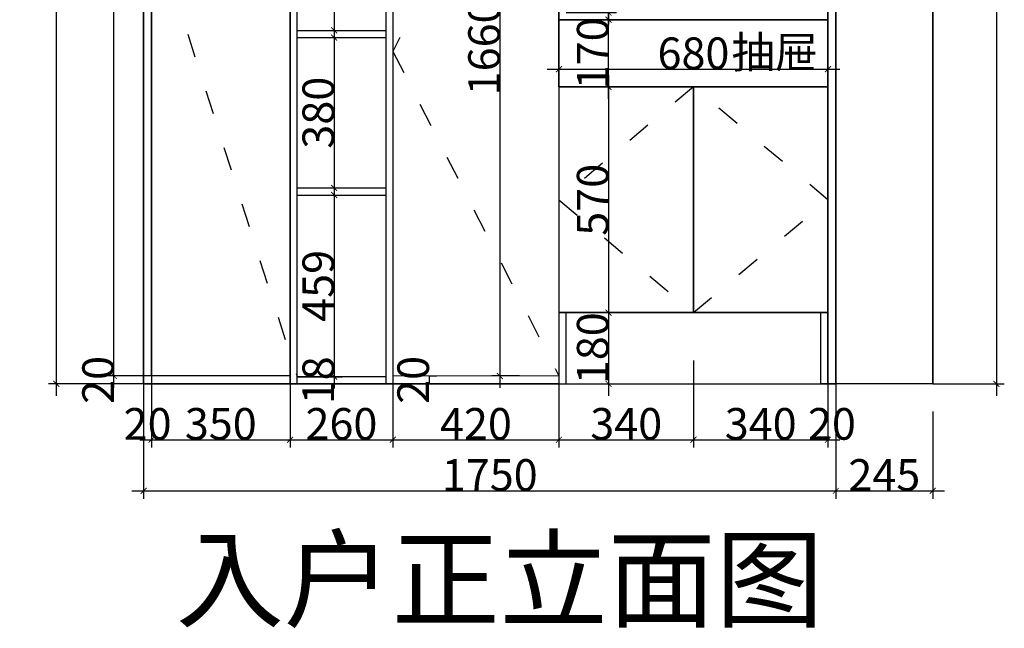
# Model space of a CAD drawing. Units: millimetres. Extents: x 962785 to 970156, y 35613 to 39077.
# Drawn here: x 962785 to 965275, y 35613 to 37151 of the extents above; entities that cross this region are included whole.
import ezdxf

# ---------------------------------------------------------------- set-up
doc = ezdxf.new("R2010")
doc.units = ezdxf.units.MM
doc.header["$LTSCALE"] = 5
doc.header["$PDMODE"] = 2
doc.header["$PDSIZE"] = 3
doc.linetypes.add('1000', pattern=[30, 12, -18])
doc.linetypes.add('DASHDOTX2', pattern=[50.8, 25.4, -12.7, 0, -12.7])
for name, color, linetype in [('B-家具', 92, 'DASHDOTX2'), ('MATER', 8, 'Continuous'), ('ZB_厨柜', 253, 'Continuous')]:
    doc.layers.add(name, color=color, linetype=linetype)
doc.styles.add('-宋体', font='txt', dxfattribs={"width": 0.8})
doc.styles.get("Standard").update_dxf_attribs({"font": 'txt', "height": 60})
doc.styles.add('ZB_宋体', font='txt')
doc.dimstyles.new('80平', dxfattribs={"dimtxt": 100, "dimasz": 15, "dimexe": 20, "dimexo": 20, "dimgap": 0, "dimtad": 1, "dimdec": 0, "dimdsep": 46, "dimtxsty": '-宋体', "dimblk": 'ARCHTICK', "dimcen": 32, "dimdle": 30, "dimadec": 0, "dimazin": 0, "dimtfac": 1, "dimtdec": 0, "dimtix": 1, "dimtmove": 2, "dimatfit": 3, "dimfxl": 1, "dimtolj": 1, "dimarcsym": 0})

# ---------------------------------------------------------------- blocks, each defined once
blk = doc.blocks.new('_ArchTick')
at = {"color": 0, "linetype": 'ByBlock', "const_width": 0.15}
blk.add_lwpolyline([(-0.5, -0.5), (0.5, 0.5)], dxfattribs=at)
blk = doc.blocks.new('*D1')
at = {"layer": 'Defpoints', "color": 0, "lineweight": 0, "transparency": 16777216}
for p in [(963098.7, 38580.7), (962877.8, 36230.7), (963098.7, 36230.7)]:
    blk.add_point(p, dxfattribs=at)
at = {"layer": 'MATER', "color": 8, "lineweight": -2, "transparency": 16777216}
for p, q in [((962877.8, 38610.7), (962877.8, 36200.7)), ((963077.8, 38580.7), (962857.8, 38580.7)), ((963077.8, 36230.7), (962857.8, 36230.7))]:
    blk.add_line(p, q, dxfattribs=at)
at = {"layer": 'MATER', "color": 8, "lineweight": -2, "transparency": 16777216, "xscale": 15, "yscale": 15, "zscale": 15}
for p, rotation in [((962877.8, 38580.7), 90), ((962877.8, 36230.7), 270)]:
    blk.add_blockref('_ArchTick', p, dxfattribs=dict(at, rotation=rotation))
at = {"layer": 'MATER', "color": 1, "transparency": 16777216, "insert": (962837.8, 37405.7), "char_height": 80, "attachment_point": 5, "rotation": 90, "style": '-宋体'}
blk.add_mtext('\\A1;2350', dxfattribs=at)
blk = doc.blocks.new('*D2')
at = {"layer": 'Defpoints', "color": 0, "lineweight": 0, "transparency": 16777216}
for p in [(963098.7, 36230.7), (964848.7, 36230.7), (964848.7, 35960.5)]:
    blk.add_point(p, dxfattribs=at)
at = {"layer": 'MATER', "color": 8, "lineweight": -2, "transparency": 16777216}
for p, q in [((963098.7, 36160.5), (963098.7, 35940.5)), ((964848.7, 36160.5), (964848.7, 35940.5)), ((963068.7, 35960.5), (964878.7, 35960.5))]:
    blk.add_line(p, q, dxfattribs=at)
at = {"layer": 'MATER', "color": 8, "lineweight": -2, "transparency": 16777216, "xscale": 15, "yscale": 15, "zscale": 15, "rotation": 180}
blk.add_blockref('_ArchTick', (963098.7, 35960.5), dxfattribs=at)
at = {"layer": 'MATER', "color": 8, "lineweight": -2, "transparency": 16777216, "xscale": 15, "yscale": 15, "zscale": 15}
blk.add_blockref('_ArchTick', (964848.7, 35960.5), dxfattribs=at)
at = {"layer": 'MATER', "color": 1, "transparency": 16777216, "insert": (963973.7, 36000.5), "char_height": 80, "attachment_point": 5, "style": '-宋体'}
blk.add_mtext('\\A1;1750', dxfattribs=at)
blk = doc.blocks.new('*D3')
at = {"layer": 'Defpoints', "color": 0, "lineweight": 0, "transparency": 16777216}
for p in [(964848.7, 36230.7), (965093.7, 36230.7), (965093.7, 35960.5)]:
    blk.add_point(p, dxfattribs=at)
at = {"layer": 'MATER', "color": 8, "lineweight": -2, "transparency": 16777216}
for p, q in [((964848.7, 36160.5), (964848.7, 35940.5)), ((965093.7, 36160.5), (965093.7, 35940.5)), ((964818.7, 35960.5), (965123.7, 35960.5))]:
    blk.add_line(p, q, dxfattribs=at)
at = {"layer": 'MATER', "color": 8, "lineweight": -2, "transparency": 16777216, "xscale": 15, "yscale": 15, "zscale": 15, "rotation": 180}
blk.add_blockref('_ArchTick', (964848.7, 35960.5), dxfattribs=at)
at = {"layer": 'MATER', "color": 8, "lineweight": -2, "transparency": 16777216, "xscale": 15, "yscale": 15, "zscale": 15}
blk.add_blockref('_ArchTick', (965093.7, 35960.5), dxfattribs=at)
at = {"layer": 'MATER', "color": 1, "transparency": 16777216, "insert": (964971.2, 36000.5), "char_height": 80, "attachment_point": 5, "style": '-宋体'}
blk.add_mtext('\\A1;245', dxfattribs=at)
blk = doc.blocks.new('*D7')
at = {"layer": 'Defpoints', "color": 0, "lineweight": 0, "transparency": 16777216}
for p in [(963098.7, 36230.7), (963118.7, 36230.7), (963118.7, 36089.6)]:
    blk.add_point(p, dxfattribs=at)
at = {"layer": 'MATER', "color": 8, "lineweight": -2, "transparency": 16777216}
for p, q in [((963098.7, 36230.7), (963098.7, 36069.6)), ((963118.7, 36230.7), (963118.7, 36069.6)), ((963098.7, 36089.6), (963118.7, 36089.6))]:
    blk.add_line(p, q, dxfattribs=at)
at = {"layer": 'MATER', "color": 1, "transparency": 16777216, "insert": (963108.7, 36129.6), "char_height": 80, "attachment_point": 5, "style": '-宋体'}
blk.add_mtext('\\A1;20', dxfattribs=at)
blk = doc.blocks.new('*D8')
at = {"layer": 'Defpoints', "color": 0, "lineweight": 0, "transparency": 16777216}
for p in [(963118.7, 36230.7), (963468.7, 36230.7), (963468.7, 36089.6)]:
    blk.add_point(p, dxfattribs=at)
at = {"layer": 'MATER', "color": 8, "lineweight": -2, "transparency": 16777216}
for p, q in [((963118.7, 36230.7), (963118.7, 36069.6)), ((963468.7, 36230.7), (963468.7, 36069.6)), ((963088.7, 36089.6), (963498.7, 36089.6))]:
    blk.add_line(p, q, dxfattribs=at)
at = {"layer": 'MATER', "color": 8, "lineweight": -2, "transparency": 16777216, "xscale": 15, "yscale": 15, "zscale": 15, "rotation": 180}
blk.add_blockref('_ArchTick', (963118.7, 36089.6), dxfattribs=at)
at = {"layer": 'MATER', "color": 8, "lineweight": -2, "transparency": 16777216, "xscale": 15, "yscale": 15, "zscale": 15}
blk.add_blockref('_ArchTick', (963468.7, 36089.6), dxfattribs=at)
at = {"layer": 'MATER', "color": 1, "transparency": 16777216, "insert": (963293.7, 36129.6), "char_height": 80, "attachment_point": 5, "style": '-宋体'}
blk.add_mtext('\\A1;350', dxfattribs=at)
blk = doc.blocks.new('*D9')
at = {"layer": 'Defpoints', "color": 0, "lineweight": 0, "transparency": 16777216}
for p in [(963468.7, 36230.7), (963728.7, 36230.7), (963728.7, 36089.6)]:
    blk.add_point(p, dxfattribs=at)
at = {"layer": 'MATER', "color": 8, "lineweight": -2, "transparency": 16777216}
for p, q in [((963468.7, 36230.7), (963468.7, 36069.6)), ((963728.7, 36230.7), (963728.7, 36069.6)), ((963438.7, 36089.6), (963758.7, 36089.6))]:
    blk.add_line(p, q, dxfattribs=at)
at = {"layer": 'MATER', "color": 8, "lineweight": -2, "transparency": 16777216, "xscale": 15, "yscale": 15, "zscale": 15, "rotation": 180}
blk.add_blockref('_ArchTick', (963468.7, 36089.6), dxfattribs=at)
at = {"layer": 'MATER', "color": 8, "lineweight": -2, "transparency": 16777216, "xscale": 15, "yscale": 15, "zscale": 15}
blk.add_blockref('_ArchTick', (963728.7, 36089.6), dxfattribs=at)
at = {"layer": 'MATER', "color": 1, "transparency": 16777216, "insert": (963598.7, 36129.6), "char_height": 80, "attachment_point": 5, "style": '-宋体'}
blk.add_mtext('\\A1;260', dxfattribs=at)
blk = doc.blocks.new('*D10')
at = {"layer": 'Defpoints', "color": 0, "lineweight": 0, "transparency": 16777216}
for p in [(964148.7, 36250.7), (963728.7, 36230.7), (964148.7, 36089.6)]:
    blk.add_point(p, dxfattribs=at)
at = {"layer": 'MATER', "color": 8, "lineweight": -2, "transparency": 16777216}
for p, q in [((964148.7, 36250.7), (964148.7, 36069.6)), ((963728.7, 36230.7), (963728.7, 36069.6)), ((963698.7, 36089.6), (964178.7, 36089.6))]:
    blk.add_line(p, q, dxfattribs=at)
at = {"layer": 'MATER', "color": 8, "lineweight": -2, "transparency": 16777216, "xscale": 15, "yscale": 15, "zscale": 15, "rotation": 180}
blk.add_blockref('_ArchTick', (963728.7, 36089.6), dxfattribs=at)
at = {"layer": 'MATER', "color": 8, "lineweight": -2, "transparency": 16777216, "xscale": 15, "yscale": 15, "zscale": 15}
blk.add_blockref('_ArchTick', (964148.7, 36089.6), dxfattribs=at)
at = {"layer": 'MATER', "color": 1, "transparency": 16777216, "insert": (963938.7, 36129.6), "char_height": 80, "attachment_point": 5, "style": '-宋体'}
blk.add_mtext('\\A1;420', dxfattribs=at)
blk = doc.blocks.new('*D11')
at = {"layer": 'Defpoints', "color": 0, "lineweight": 0, "transparency": 16777216}
for p in [(964488.7, 36410.7), (964148.7, 36230.7), (964488.7, 36089.6)]:
    blk.add_point(p, dxfattribs=at)
at = {"layer": 'MATER', "color": 8, "lineweight": -2, "transparency": 16777216}
for p, q in [((964488.7, 36289.6), (964488.7, 36069.6)), ((964148.7, 36230.7), (964148.7, 36069.6)), ((964118.7, 36089.6), (964518.7, 36089.6))]:
    blk.add_line(p, q, dxfattribs=at)
at = {"layer": 'MATER', "color": 8, "lineweight": -2, "transparency": 16777216, "xscale": 15, "yscale": 15, "zscale": 15, "rotation": 180}
blk.add_blockref('_ArchTick', (964148.7, 36089.6), dxfattribs=at)
at = {"layer": 'MATER', "color": 8, "lineweight": -2, "transparency": 16777216, "xscale": 15, "yscale": 15, "zscale": 15}
blk.add_blockref('_ArchTick', (964488.7, 36089.6), dxfattribs=at)
at = {"layer": 'MATER', "color": 1, "transparency": 16777216, "insert": (964318.7, 36129.6), "char_height": 80, "attachment_point": 5, "style": '-宋体'}
blk.add_mtext('\\A1;340', dxfattribs=at)
blk = doc.blocks.new('*D12')
at = {"layer": 'Defpoints', "color": 0, "lineweight": 0, "transparency": 16777216}
for p in [(964488.7, 36410.7), (964828.7, 36230.7), (964828.7, 36089.6)]:
    blk.add_point(p, dxfattribs=at)
at = {"layer": 'MATER', "color": 8, "lineweight": -2, "transparency": 16777216}
for p, q in [((964488.7, 36289.6), (964488.7, 36069.6)), ((964828.7, 36230.7), (964828.7, 36069.6)), ((964458.7, 36089.6), (964858.7, 36089.6))]:
    blk.add_line(p, q, dxfattribs=at)
at = {"layer": 'MATER', "color": 8, "lineweight": -2, "transparency": 16777216, "xscale": 15, "yscale": 15, "zscale": 15, "rotation": 180}
blk.add_blockref('_ArchTick', (964488.7, 36089.6), dxfattribs=at)
at = {"layer": 'MATER', "color": 8, "lineweight": -2, "transparency": 16777216, "xscale": 15, "yscale": 15, "zscale": 15}
blk.add_blockref('_ArchTick', (964828.7, 36089.6), dxfattribs=at)
at = {"layer": 'MATER', "color": 1, "transparency": 16777216, "insert": (964658.7, 36129.6), "char_height": 80, "attachment_point": 5, "style": '-宋体'}
blk.add_mtext('\\A1;340', dxfattribs=at)
blk = doc.blocks.new('*D13')
at = {"layer": 'Defpoints', "color": 0, "lineweight": 0, "transparency": 16777216}
for p in [(964828.7, 36230.7), (964848.7, 36230.7), (964848.7, 36089.6)]:
    blk.add_point(p, dxfattribs=at)
at = {"layer": 'MATER', "color": 8, "lineweight": -2, "transparency": 16777216}
for p, q in [((964828.7, 36230.7), (964828.7, 36069.6)), ((964848.7, 36230.7), (964848.7, 36069.6)), ((964828.7, 36089.6), (964848.7, 36089.6))]:
    blk.add_line(p, q, dxfattribs=at)
at = {"layer": 'MATER', "color": 1, "transparency": 16777216, "insert": (964838.7, 36129.6), "char_height": 80, "attachment_point": 5, "style": '-宋体'}
blk.add_mtext('\\A1;20', dxfattribs=at)
blk = doc.blocks.new('*D14')
at = {"layer": 'Defpoints', "color": 0, "lineweight": 0, "transparency": 16777216}
for p in [(963023.5, 36250.7), (963118.7, 36250.7), (963118.7, 36230.7)]:
    blk.add_point(p, dxfattribs=at)
at = {"layer": 'MATER', "color": 8, "lineweight": -2, "transparency": 16777216}
for p, q in [((963118.7, 36250.7), (963003.5, 36250.7)), ((963023.5, 36230.7), (963023.5, 36250.7)), ((963118.7, 36230.7), (963003.5, 36230.7))]:
    blk.add_line(p, q, dxfattribs=at)
at = {"layer": 'MATER', "color": 1, "transparency": 16777216, "insert": (962983.5, 36240.7), "char_height": 80, "attachment_point": 5, "rotation": 90, "style": '-宋体'}
blk.add_mtext('\\A1;20', dxfattribs=at)
blk = doc.blocks.new('*D15')
at = {"layer": 'Defpoints', "color": 0, "lineweight": 0, "transparency": 16777216}
for p in [(963023.5, 38560.7), (963098.7, 38560.7), (963098.7, 36250.7)]:
    blk.add_point(p, dxfattribs=at)
at = {"layer": 'MATER', "color": 8, "lineweight": -2, "transparency": 16777216}
for p, q in [((963023.5, 36220.7), (963023.5, 38590.7)), ((963098.7, 38560.7), (963003.5, 38560.7)), ((963098.7, 36250.7), (963003.5, 36250.7))]:
    blk.add_line(p, q, dxfattribs=at)
at = {"layer": 'MATER', "color": 8, "lineweight": -2, "transparency": 16777216, "xscale": 15, "yscale": 15, "zscale": 15}
for p, rotation in [((963023.5, 38560.7), 90), ((963023.5, 36250.7), 270)]:
    blk.add_blockref('_ArchTick', p, dxfattribs=dict(at, rotation=rotation))
at = {"layer": 'MATER', "color": 1, "transparency": 16777216, "insert": (962983.5, 37405.7), "char_height": 80, "attachment_point": 5, "rotation": 90, "style": '-宋体'}
blk.add_mtext('\\A1;2310', dxfattribs=at)
blk = doc.blocks.new('*D18')
at = {"layer": 'Defpoints', "color": 0, "lineweight": 0, "transparency": 16777216}
for p in [(963486.7, 37503.7), (963486.7, 37123.7), (963580.2, 37123.7)]:
    blk.add_point(p, dxfattribs=at)
at = {"layer": 'MATER', "color": 8, "lineweight": -2, "transparency": 16777216}
for p, q in [((963580.2, 37533.7), (963580.2, 37093.7)), ((963486.7, 37503.7), (963600.2, 37503.7)), ((963486.7, 37123.7), (963600.2, 37123.7))]:
    blk.add_line(p, q, dxfattribs=at)
at = {"layer": 'MATER', "color": 8, "lineweight": -2, "transparency": 16777216, "xscale": 15, "yscale": 15, "zscale": 15}
for p, rotation in [((963580.2, 37503.7), 90), ((963580.2, 37123.7), 270)]:
    blk.add_blockref('_ArchTick', p, dxfattribs=dict(at, rotation=rotation))
at = {"layer": 'MATER', "color": 1, "transparency": 16777216, "insert": (963540.2, 37313.7), "char_height": 80, "attachment_point": 5, "rotation": 90, "style": '-宋体'}
blk.add_mtext('\\A1;380', dxfattribs=at)
blk = doc.blocks.new('*D19')
at = {"layer": 'Defpoints', "color": 0, "lineweight": 0, "transparency": 16777216}
for p in [(963486.7, 37105.7), (963486.7, 36725.7), (963580.2, 36725.7)]:
    blk.add_point(p, dxfattribs=at)
at = {"layer": 'MATER', "color": 8, "lineweight": -2, "transparency": 16777216}
for p, q in [((963580.2, 37135.7), (963580.2, 36695.7)), ((963486.7, 37105.7), (963600.2, 37105.7)), ((963486.7, 36725.7), (963600.2, 36725.7))]:
    blk.add_line(p, q, dxfattribs=at)
at = {"layer": 'MATER', "color": 8, "lineweight": -2, "transparency": 16777216, "xscale": 15, "yscale": 15, "zscale": 15}
for p, rotation in [((963580.2, 37105.7), 90), ((963580.2, 36725.7), 270)]:
    blk.add_blockref('_ArchTick', p, dxfattribs=dict(at, rotation=rotation))
at = {"layer": 'MATER', "color": 1, "transparency": 16777216, "insert": (963540.2, 36915.7), "char_height": 80, "attachment_point": 5, "rotation": 90, "style": '-宋体'}
blk.add_mtext('\\A1;380', dxfattribs=at)
blk = doc.blocks.new('*D20')
at = {"layer": 'Defpoints', "color": 0, "lineweight": 0, "transparency": 16777216}
for p in [(963486.7, 36707.7), (963486.7, 36248.7), (963580.2, 36248.7)]:
    blk.add_point(p, dxfattribs=at)
at = {"layer": 'MATER', "color": 8, "lineweight": -2, "transparency": 16777216}
for p, q in [((963580.2, 36737.7), (963580.2, 36218.7)), ((963486.7, 36707.7), (963600.2, 36707.7)), ((963486.7, 36248.7), (963600.2, 36248.7))]:
    blk.add_line(p, q, dxfattribs=at)
at = {"layer": 'MATER', "color": 8, "lineweight": -2, "transparency": 16777216, "xscale": 15, "yscale": 15, "zscale": 15}
for p, rotation in [((963580.2, 36707.7), 90), ((963580.2, 36248.7), 270)]:
    blk.add_blockref('_ArchTick', p, dxfattribs=dict(at, rotation=rotation))
at = {"layer": 'MATER', "color": 1, "transparency": 16777216, "insert": (963540.2, 36478.2), "char_height": 80, "attachment_point": 5, "rotation": 90, "style": '-宋体'}
blk.add_mtext('\\A1;459', dxfattribs=at)
blk = doc.blocks.new('*D23')
at = {"layer": 'Defpoints', "color": 0, "lineweight": 0, "transparency": 16777216}
for p in [(964148.7, 37150.7), (964274, 37150.7), (964148.7, 36980.7)]:
    blk.add_point(p, dxfattribs=at)
at = {"layer": 'MATER', "color": 8, "lineweight": -2, "transparency": 16777216}
for p, q in [((964274, 36950.7), (964274, 37180.7)), ((964148.7, 37150.7), (964294, 37150.7)), ((964148.7, 36980.7), (964294, 36980.7))]:
    blk.add_line(p, q, dxfattribs=at)
at = {"layer": 'MATER', "color": 8, "lineweight": -2, "transparency": 16777216, "xscale": 15, "yscale": 15, "zscale": 15}
for p, rotation in [((964274, 37150.7), 90), ((964274, 36980.7), 270)]:
    blk.add_blockref('_ArchTick', p, dxfattribs=dict(at, rotation=rotation))
at = {"layer": 'MATER', "color": 1, "transparency": 16777216, "insert": (964234, 37065.7), "char_height": 80, "attachment_point": 5, "rotation": 90, "style": '-宋体'}
blk.add_mtext('\\A1;170', dxfattribs=at)
blk = doc.blocks.new('*D24')
at = {"layer": 'Defpoints', "color": 0, "lineweight": 0, "transparency": 16777216}
for p in [(964166.7, 37468.7), (964166.7, 37168.7), (964274, 37168.7)]:
    blk.add_point(p, dxfattribs=at)
at = {"layer": 'MATER', "color": 8, "lineweight": -2, "transparency": 16777216}
for p, q in [((964274, 37498.7), (964274, 37138.7)), ((964166.7, 37468.7), (964294, 37468.7)), ((964166.7, 37168.7), (964294, 37168.7))]:
    blk.add_line(p, q, dxfattribs=at)
at = {"layer": 'MATER', "color": 8, "lineweight": -2, "transparency": 16777216, "xscale": 15, "yscale": 15, "zscale": 15}
for p, rotation in [((964274, 37468.7), 90), ((964274, 37168.7), 270)]:
    blk.add_blockref('_ArchTick', p, dxfattribs=dict(at, rotation=rotation))
at = {"layer": 'MATER', "color": 1, "transparency": 16777216, "insert": (964234, 37318.7), "char_height": 80, "attachment_point": 5, "rotation": 90, "style": '-宋体'}
blk.add_mtext('\\A1;300', dxfattribs=at)
blk = doc.blocks.new('*D25')
at = {"layer": 'Defpoints', "color": 0, "lineweight": 0, "transparency": 16777216}
for p in [(964148.7, 36980.7), (964148.7, 36410.7), (964274, 36410.7)]:
    blk.add_point(p, dxfattribs=at)
at = {"layer": 'MATER', "color": 8, "lineweight": -2, "transparency": 16777216}
for p, q in [((964274, 37010.7), (964274, 36380.7)), ((964148.7, 36980.7), (964294, 36980.7)), ((964148.7, 36410.7), (964294, 36410.7))]:
    blk.add_line(p, q, dxfattribs=at)
at = {"layer": 'MATER', "color": 8, "lineweight": -2, "transparency": 16777216, "xscale": 15, "yscale": 15, "zscale": 15}
for p, rotation in [((964274, 36980.7), 90), ((964274, 36410.7), 270)]:
    blk.add_blockref('_ArchTick', p, dxfattribs=dict(at, rotation=rotation))
at = {"layer": 'MATER', "color": 1, "transparency": 16777216, "insert": (964234, 36695.7), "char_height": 80, "attachment_point": 5, "rotation": 90, "style": '-宋体'}
blk.add_mtext('\\A1;570', dxfattribs=at)
blk = doc.blocks.new('*D26')
at = {"layer": 'Defpoints', "color": 0, "lineweight": 0, "transparency": 16777216}
for p in [(964166.7, 36410.7), (964166.7, 36230.7), (964274, 36230.7)]:
    blk.add_point(p, dxfattribs=at)
at = {"layer": 'MATER', "color": 8, "lineweight": -2, "transparency": 16777216}
for p, q in [((964274, 36440.7), (964274, 36200.7)), ((964166.7, 36410.7), (964294, 36410.7)), ((964166.7, 36230.7), (964294, 36230.7))]:
    blk.add_line(p, q, dxfattribs=at)
at = {"layer": 'MATER', "color": 8, "lineweight": -2, "transparency": 16777216, "xscale": 15, "yscale": 15, "zscale": 15}
for p, rotation in [((964274, 36410.7), 90), ((964274, 36230.7), 270)]:
    blk.add_blockref('_ArchTick', p, dxfattribs=dict(at, rotation=rotation))
at = {"layer": 'MATER', "color": 1, "transparency": 16777216, "insert": (964234, 36320.7), "char_height": 80, "attachment_point": 5, "rotation": 90, "style": '-宋体'}
blk.add_mtext('\\A1;180', dxfattribs=at)
blk = doc.blocks.new('*D33')
at = {"layer": 'Defpoints', "color": 0, "lineweight": 0, "transparency": 16777216}
for p in [(965093.7, 38580.7), (965093.7, 36230.7), (965254.6, 36230.7)]:
    blk.add_point(p, dxfattribs=at)
at = {"layer": 'MATER', "color": 8, "lineweight": -2, "transparency": 16777216}
for p, q in [((965254.6, 38610.7), (965254.6, 36200.7)), ((965093.7, 38580.7), (965274.6, 38580.7)), ((965093.7, 36230.7), (965274.6, 36230.7))]:
    blk.add_line(p, q, dxfattribs=at)
at = {"layer": 'MATER', "color": 8, "lineweight": -2, "transparency": 16777216, "xscale": 15, "yscale": 15, "zscale": 15}
for p, rotation in [((965254.6, 38580.7), 90), ((965254.6, 36230.7), 270)]:
    blk.add_blockref('_ArchTick', p, dxfattribs=dict(at, rotation=rotation))
at = {"layer": 'MATER', "color": 1, "transparency": 16777216, "insert": (965214.6, 37405.7), "char_height": 80, "attachment_point": 5, "rotation": 90, "style": '-宋体'}
blk.add_mtext('\\A1;2350', dxfattribs=at)
blk = doc.blocks.new('*D100')
at = {"layer": 'Defpoints', "color": 0, "lineweight": 0, "ltscale": 0.3, "transparency": 16777216}
for p in [(964148.7, 37910.7), (963999.3, 36250.7), (964148.7, 36250.7)]:
    blk.add_point(p, dxfattribs=at)
at = {"layer": 'MATER', "color": 8, "lineweight": -2, "ltscale": 0.3, "transparency": 16777216}
for p, q in [((963999.3, 37940.7), (963999.3, 36220.7)), ((964049.3, 37910.7), (963979.3, 37910.7)), ((964049.3, 36250.7), (963979.3, 36250.7))]:
    blk.add_line(p, q, dxfattribs=at)
at = {"layer": 'MATER', "color": 8, "lineweight": -2, "ltscale": 0.3, "transparency": 16777216, "xscale": 15, "yscale": 15, "zscale": 15}
for p, rotation in [((963999.3, 37910.7), 90), ((963999.3, 36250.7), 270)]:
    blk.add_blockref('_ArchTick', p, dxfattribs=dict(at, rotation=rotation))
at = {"layer": 'MATER', "color": 1, "lineweight": 0, "ltscale": 0.3, "transparency": 16777216, "insert": (963959.3, 37080.7), "char_height": 80, "attachment_point": 5, "rotation": 90, "style": '-宋体'}
blk.add_mtext('\\A1;1660', dxfattribs=at)
blk = doc.blocks.new('*D101')
at = {"layer": 'Defpoints', "color": 0, "lineweight": 0, "ltscale": 0.3, "transparency": 16777216}
for p in [(964148.7, 37150.7), (964828.7, 37150.7), (964828.7, 37025.8)]:
    blk.add_point(p, dxfattribs=at)
at = {"layer": 'MATER', "color": 8, "lineweight": -2, "ltscale": 0.3, "transparency": 16777216}
for p, q in [((964148.7, 37075.8), (964148.7, 37005.8)), ((964828.7, 37075.8), (964828.7, 37005.8)), ((964118.7, 37025.8), (964858.7, 37025.8))]:
    blk.add_line(p, q, dxfattribs=at)
at = {"layer": 'MATER', "color": 8, "lineweight": -2, "ltscale": 0.3, "transparency": 16777216, "xscale": 15, "yscale": 15, "zscale": 15, "rotation": 180}
blk.add_blockref('_ArchTick', (964148.7, 37025.8), dxfattribs=at)
at = {"layer": 'MATER', "color": 8, "lineweight": -2, "ltscale": 0.3, "transparency": 16777216, "xscale": 15, "yscale": 15, "zscale": 15}
blk.add_blockref('_ArchTick', (964828.7, 37025.8), dxfattribs=at)
at = {"layer": 'MATER', "color": 1, "lineweight": 0, "ltscale": 0.3, "transparency": 16777216, "insert": (964488.7, 37065.8), "char_height": 80, "attachment_point": 5, "style": '-宋体'}
blk.add_mtext('\\A1;680', dxfattribs=at)
blk = doc.blocks.new('*D105')
at = {"layer": 'Defpoints', "color": 0, "lineweight": 0, "ltscale": 0.3, "transparency": 16777216}
for p in [(963728.7, 36250.7), (963728.7, 36230.7), (963820.1, 36230.7)]:
    blk.add_point(p, dxfattribs=at)
at = {"layer": 'MATER', "color": 8, "lineweight": -2, "ltscale": 0.3, "transparency": 16777216}
for p, q in [((963819.9, 36250.7), (963840.1, 36250.7)), ((963820.1, 36250.7), (963820.1, 36230.7)), ((963819.9, 36230.7), (963840.1, 36230.7))]:
    blk.add_line(p, q, dxfattribs=at)
at = {"layer": 'MATER', "color": 1, "lineweight": 0, "ltscale": 0.3, "transparency": 16777216, "insert": (963780.1, 36240.7), "char_height": 80, "attachment_point": 5, "rotation": 90, "style": '-宋体'}
blk.add_mtext('\\A1;20', dxfattribs=at)
blk = doc.blocks.new('*D106')
at = {"layer": 'Defpoints', "color": 0, "lineweight": 0, "ltscale": 0.3, "transparency": 16777216}
for p in [(963486.7, 36248.7), (963486.7, 36230.7), (963580.2, 36230.7)]:
    blk.add_point(p, dxfattribs=at)
at = {"layer": 'MATER', "color": 8, "lineweight": -2, "ltscale": 0.3, "transparency": 16777216}
for p, q in [((963580, 36248.7), (963600.2, 36248.7)), ((963580.2, 36248.7), (963580.2, 36230.7)), ((963580, 36230.7), (963600.2, 36230.7))]:
    blk.add_line(p, q, dxfattribs=at)
at = {"layer": 'MATER', "color": 1, "lineweight": 0, "ltscale": 0.3, "transparency": 16777216, "insert": (963540.2, 36239.7), "char_height": 80, "attachment_point": 5, "rotation": 90, "style": '-宋体'}
blk.add_mtext('\\A1;18', dxfattribs=at)

msp = doc.modelspace()

# ---------------------------------------------------------------- linework, layer by layer
at = {"color": 4, "ltscale": 3}
for p, q in [((963486.7, 36230.7), (963486.7, 37910.7)), ((963710.7, 37910.7), (963710.7, 36230.7)), ((963486.7, 37123.7), (963710.7, 37123.7)), ((963486.7, 37105.7), (963710.7, 37105.7)), ((963486.7, 36725.7), (963710.7, 36725.7)), ((963486.7, 36707.7), (963710.7, 36707.7)), ((963710.7, 36248.7), (963486.7, 36248.7))]:
    msp.add_line(p, q, dxfattribs=at)
at = {"color": 152, "ltscale": 3, "true_color": 0x2776bb}
msp.add_lwpolyline([(964848.7, 38580.7), (965093.7, 38580.7), (965093.7, 36230.7), (964848.7, 36230.7)], close=True, dxfattribs=at)
at = {"color": 4, "ltscale": 3}
for points in [[(964848.7, 38580.7), (965093.7, 38580.7), (965093.7, 36230.7), (964848.7, 36230.7)], [(963468.7, 37910.7), (963728.7, 37910.7), (963728.7, 36230.7), (963468.7, 36230.7)]]:
    msp.add_lwpolyline(points, close=True, dxfattribs=at)
at = {"layer": 'MATER', "color": 0}
for p, q in [((965093.7, 36230.7), (965093.7, 38720.7)), ((963098.7, 38580.7), (963098.7, 36230.7)), ((964848.7, 36230.7), (964848.7, 38580.7)), ((964148.7, 36410.7), (964148.7, 36230.7)), ((964166.7, 36230.7), (964166.7, 36410.7)), ((964810.7, 36230.7), (964810.7, 36410.7)), ((963098.7, 36230.7), (964848.7, 36230.7)), ((964148.7, 36230.7), (964166.7, 36230.7)), ((964828.7, 36230.7), (964810.7, 36230.7)), ((965093.7, 36230.7), (964848.7, 36230.7))]:
    msp.add_line(p, q, dxfattribs=at)
at = {"layer": 'MATER', "color": 251, "true_color": 0x636466}
for p, q in [((963098.7, 38578.7), (963098.7, 36230.7)), ((963118.7, 38560.7), (963118.7, 36230.7)), ((963468.7, 38560.7), (963468.7, 36230.7)), ((964828.7, 36410.7), (964148.7, 36410.7)), ((963468.7, 36250.7), (963118.7, 36250.7)), ((964148.7, 36230.7), (963098.7, 36230.7))]:
    msp.add_line(p, q, dxfattribs=at)
at = {"layer": 'MATER', "color": 177, "true_color": 0x293189}
for p, q in [((964148.7, 38560.7), (964148.7, 36230.7)), ((964828.7, 38560.7), (964828.7, 36230.7)), ((964848.7, 38560.7), (964848.7, 36230.7)), ((964148.7, 37150.7), (964828.7, 37150.7)), ((964148.7, 36980.7), (964828.7, 36980.7)), ((964488.7, 36980.7), (964488.7, 36410.7))]:
    msp.add_line(p, q, dxfattribs=at)
at = {"layer": 'MATER', "color": 251, "linetype": '1000', "true_color": 0x636466}
for p, q in [((964148.7, 37910.7), (963728.7, 37070.7)), ((963118.7, 37399.7), (963486.7, 36248.7)), ((963728.7, 37070.7), (964148.7, 36250.7)), ((964488.7, 36980.7), (964148.7, 36695.7)), ((964828.7, 36695.7), (964488.7, 36980.7)), ((964148.7, 36695.7), (964488.7, 36410.7)), ((964488.7, 36410.7), (964828.7, 36695.7))]:
    msp.add_line(p, q, dxfattribs=at)
at = {"layer": 'MATER', "color": 0}
for points in [[(963098.7, 38560.7), (963118.7, 38560.7), (963118.7, 36230.7), (963098.7, 36230.7)], [(963118.7, 38560.7), (963468.7, 38560.7), (963468.7, 36250.7), (963118.7, 36250.7)], [(964828.7, 38560.7), (964848.7, 38560.7), (964848.7, 36230.7), (964828.7, 36230.7)], [(964148.7, 37486.7), (964828.7, 37486.7), (964828.7, 37150.7), (964148.7, 37150.7)], [(964148.7, 37150.7), (964828.7, 37150.7), (964828.7, 36980.7), (964148.7, 36980.7)], [(964488.7, 36980.7), (964148.7, 36980.7), (964148.7, 36410.7), (964488.7, 36410.7)], [(964488.7, 36410.7), (964828.7, 36410.7), (964828.7, 36980.7), (964488.7, 36980.7)]]:
    msp.add_lwpolyline(points, close=True, dxfattribs=at)
at = {"layer": 'MATER', "color": 177, "lineweight": 0, "ltscale": 0.3, "true_color": 0x293189}
for points in [[(963098.7, 38560.7), (963118.7, 38560.7), (963118.7, 36230.7), (963098.7, 36230.7)], [(963118.7, 38560.7), (963468.7, 38560.7), (963468.7, 36250.7), (963118.7, 36250.7)], [(964828.7, 36230.7), (964848.7, 36230.7), (964848.7, 38560.7), (964828.7, 38560.7)], [(963728.7, 37910.7), (964148.7, 37910.7), (964148.7, 36250.7), (963728.7, 36250.7)], [(964148.7, 37150.7), (964828.7, 37150.7), (964828.7, 36980.7), (964148.7, 36980.7)], [(964148.7, 36410.7), (964488.7, 36410.7), (964488.7, 36980.7), (964148.7, 36980.7)], [(964488.7, 36980.7), (964828.7, 36980.7), (964828.7, 36410.7), (964488.7, 36410.7)]]:
    msp.add_lwpolyline(points, close=True, dxfattribs=at)

# ---------------------------------------------------------------- texts
at = {"layer": 'B-家具', "color": 1, "linetype": 'ByBlock', "insert": (964585.1, 37028.5), "char_height": 80, "width": 11492.353, "attachment_point": 7}
msp.add_mtext('{\\C0;抽屉}', dxfattribs=at)
at = {"layer": 'ZB_厨柜', "color": 2, "insert": (963180.3, 35836.7), "char_height": 200, "attachment_point": 1, "style": 'ZB_宋体'}
msp.add_mtext('{\\C0;入户正立面图}', dxfattribs=at)

# ---------------------------------------------------------------- dimensions: what is measured, and where the dimension line sits
at = {"layer": 'MATER', "color": 251, "true_color": 0x636466}
dim = msp.add_linear_dim(base=(962877.8, 36230.7), p1=(963098.7, 38580.7), p2=(963098.7, 36230.7), angle=90, dimstyle='80平', override={"dimtxt": 80, "dimexo": 0, "dimclrd": 8, "dimclre": 8, "dimclrt": 1, "dimldrblk": 'ArchTick', "dimfxl": 200, "dimfxlon": 1, "dimarcsym": 1}, dxfattribs=at)
dim.commit()
dim.dimension.update_dxf_attribs({"geometry": '*D1', "text_midpoint": (962837.8, 37405.7)})
at = {"layer": 'MATER', "color": 1}
for base, p1, p2, picture, middle in [((965254.6, 36230.7), (965093.7, 38580.7), (965093.7, 36230.7), '*D33', (965214.6, 37405.7)), ((964274, 37168.7), (964166.7, 37468.7), (964166.7, 37168.7), '*D24', (964234, 37318.7)), ((964274, 37150.7), (964148.7, 36980.7), (964148.7, 37150.7), '*D23', (964234, 37065.7)), ((964274, 36410.7), (964148.7, 36980.7), (964148.7, 36410.7), '*D25', (964234, 36695.7)), ((964274, 36230.7), (964166.7, 36410.7), (964166.7, 36230.7), '*D26', (964234, 36320.7))]:
    dim = msp.add_linear_dim(base=base, p1=p1, p2=p2, angle=90, dimstyle='80平', override={"dimtxt": 80, "dimexo": 0, "dimclrd": 8, "dimclre": 8, "dimclrt": 1, "dimldrblk": 'ArchTick', "dimfxl": 200, "dimfxlon": 1, "dimarcsym": 1}, dxfattribs=at)
    dim.commit()
    dim.dimension.update_dxf_attribs({"geometry": picture, "text_midpoint": middle})
at = {"layer": 'MATER', "color": 177, "true_color": 0x293189}
for base, p1, p2, picture, middle in [((963023.5, 38560.7), (963098.7, 36250.7), (963098.7, 38560.7), '*D15', (962983.5, 37405.7)), ((963580.2, 37123.7), (963486.7, 37503.7), (963486.7, 37123.7), '*D18', (963540.2, 37313.7)), ((963580.2, 36725.7), (963486.7, 37105.7), (963486.7, 36725.7), '*D19', (963540.2, 36915.7)), ((963580.2, 36248.7), (963486.7, 36707.7), (963486.7, 36248.7), '*D20', (963540.2, 36478.2)), ((963023.5, 36250.7), (963118.7, 36230.7), (963118.7, 36250.7), '*D14', (962983.5, 36240.7))]:
    dim = msp.add_linear_dim(base=base, p1=p1, p2=p2, angle=90, dimstyle='80平', override={"dimtxt": 80, "dimexo": 0, "dimclrd": 8, "dimclre": 8, "dimclrt": 1, "dimldrblk": 'ArchTick', "dimfxl": 200, "dimfxlon": 1, "dimarcsym": 1}, dxfattribs=at)
    dim.commit()
    dim.dimension.update_dxf_attribs({"geometry": picture, "text_midpoint": middle})
at = {"layer": 'MATER', "color": 177, "lineweight": 0, "ltscale": 0.3, "true_color": 0x293189}
for base, p1, p2, override, picture, middle in [((963999.3, 36250.7), (964148.7, 37910.7), (964148.7, 36250.7), {"dimtxt": 80, "dimexo": 0, "dimclrd": 8, "dimclre": 8, "dimclrt": 1, "dimldrblk": 'ArchTick', "dimfxl": 50, "dimfxlon": 1, "dimarcsym": 1}, '*D100', (963959.3, 37080.7)), ((963580.2, 36230.7), (963486.7, 36248.7), (963486.7, 36230.7), {"dimtxt": 80, "dimexo": 0, "dimclrd": 8, "dimclre": 8, "dimclrt": 1, "dimldrblk": 'ArchTick', "dimfxl": 0.2, "dimfxlon": 1, "dimarcsym": 1}, '*D106', (963540.2, 36239.7)), ((963820.1, 36230.7), (963728.7, 36250.7), (963728.7, 36230.7), {"dimtxt": 80, "dimexo": 0, "dimclrd": 8, "dimclre": 8, "dimclrt": 1, "dimldrblk": 'ArchTick', "dimfxl": 0.2, "dimfxlon": 1, "dimarcsym": 1}, '*D105', (963780.1, 36240.7))]:
    dim = msp.add_linear_dim(base=base, p1=p1, p2=p2, angle=90, dimstyle='80平', override=override, dxfattribs=at)
    dim.commit()
    dim.dimension.update_dxf_attribs({"geometry": picture, "text_midpoint": middle})
dim = msp.add_linear_dim(base=(964828.7, 37025.8), p1=(964148.7, 37150.7), p2=(964828.7, 37150.7), dimstyle='80平', override={"dimtxt": 80, "dimexo": 0, "dimclrd": 8, "dimclre": 8, "dimclrt": 1, "dimldrblk": 'ArchTick', "dimfxl": 50, "dimfxlon": 1, "dimarcsym": 1}, dxfattribs=at)
dim.commit()
dim.dimension.update_dxf_attribs({"geometry": '*D101', "text_midpoint": (964488.7, 37065.8)})
at = {"layer": 'MATER', "color": 177, "true_color": 0x293189}
for base, p1, p2, picture, middle in [((964488.7, 36089.6), (964148.7, 36230.7), (964488.7, 36410.7), '*D11', (964318.7, 36129.6)), ((964828.7, 36089.6), (964488.7, 36410.7), (964828.7, 36230.7), '*D12', (964658.7, 36129.6)), ((964148.7, 36089.6), (963728.7, 36230.7), (964148.7, 36250.7), '*D10', (963938.7, 36129.6)), ((963118.7, 36089.6), (963098.7, 36230.7), (963118.7, 36230.7), '*D7', (963108.7, 36129.6)), ((963468.7, 36089.6), (963118.7, 36230.7), (963468.7, 36230.7), '*D8', (963293.7, 36129.6)), ((963728.7, 36089.6), (963468.7, 36230.7), (963728.7, 36230.7), '*D9', (963598.7, 36129.6)), ((964848.7, 36089.6), (964828.7, 36230.7), (964848.7, 36230.7), '*D13', (964838.7, 36129.6))]:
    dim = msp.add_linear_dim(base=base, p1=p1, p2=p2, dimstyle='80平', override={"dimtxt": 80, "dimexo": 0, "dimclrd": 8, "dimclre": 8, "dimclrt": 1, "dimldrblk": 'ArchTick', "dimfxl": 200, "dimfxlon": 1, "dimarcsym": 1}, dxfattribs=at)
    dim.commit()
    dim.dimension.update_dxf_attribs({"geometry": picture, "text_midpoint": middle})
at = {"layer": 'MATER', "color": 251, "true_color": 0x636466}
for base, p1, p2, picture, middle in [((964848.7, 35960.5), (963098.7, 36230.7), (964848.7, 36230.7), '*D2', (963973.7, 36000.5)), ((965093.7, 35960.5), (964848.7, 36230.7), (965093.7, 36230.7), '*D3', (964971.2, 36000.5))]:
    dim = msp.add_linear_dim(base=base, p1=p1, p2=p2, dimstyle='80平', override={"dimtxt": 80, "dimexo": 0, "dimclrd": 8, "dimclre": 8, "dimclrt": 1, "dimldrblk": 'ArchTick', "dimfxl": 200, "dimfxlon": 1, "dimarcsym": 1}, dxfattribs=at)
    dim.commit()
    dim.dimension.update_dxf_attribs({"geometry": picture, "text_midpoint": middle})

doc.saveas('drawing.dxf')
